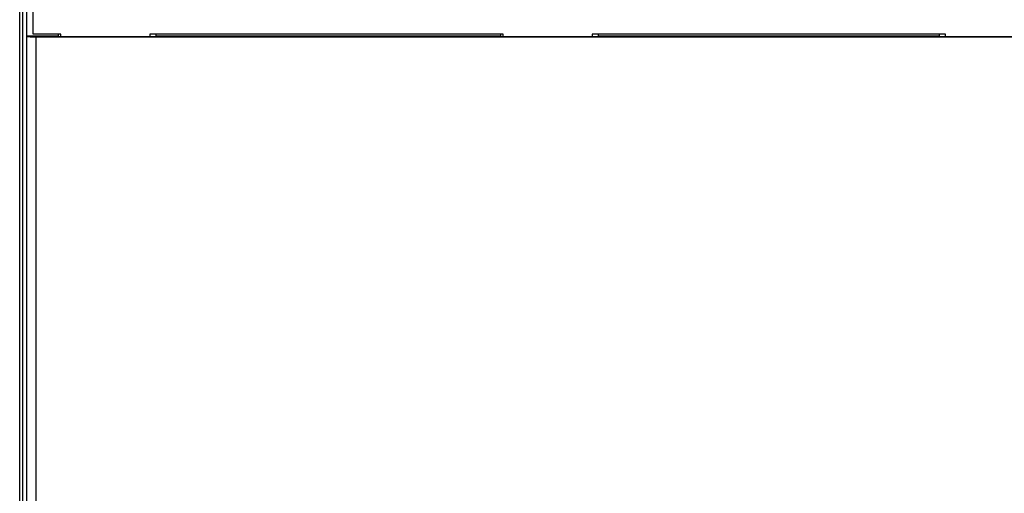
# Model space of a CAD drawing. Extents: x 273 to 1189, y 0 to 688.
# Drawn here: x 695 to 750, y 331 to 357 of the extents above; entities that cross this region are included whole.
import ezdxf

# ---------------------------------------------------------------- set-up
doc = ezdxf.new("R2010")
doc.units = 0
doc.linetypes.add('HIDDENNEW0', pattern=[4.5, 1.5, -1.5, 1.5])
doc.layers.add('MUOTOVIIVAT', color=40, linetype='HIDDENNEW0')
doc.layers.add('TANGVIIVATNONDEF', color=3, linetype='HIDDENNEW0')

msp = doc.modelspace()

# ---------------------------------------------------------------- linework, layer by layer
at = {"layer": 'MUOTOVIIVAT', "color": 40, "linetype": 'CONTINUOUS'}
for p, q in [((695.14553, 202.7732), (695.14553, 406.7732)), ((695.29555, 370.84681), (695.29555, 316.1044)), ((695.53988, 356.28321), (695.53988, 368.46323)), ((695.89553, 356.3732), (695.89553, 358.3732)), ((695.53988, 356.28321), (697.32814, 356.28321)), ((695.54528, 356.2562), (695.53988, 356.28321)), ((695.54528, 318.62743), (695.54528, 356.2562)), ((697.44553, 356.3732), (695.89553, 356.3732)), ((778.24588, 356.21321), (696.04521, 356.21321)), ((697.32814, 356.28321), (697.32817, 356.3732)), ((697.33339, 356.25697), (697.32814, 356.28321)), ((697.33339, 356.25697), (702.80042, 356.25697)), ((697.44552, 356.25697), (697.44553, 356.3732)), ((702.44553, 356.3732), (702.4455, 356.25697)), ((722.24553, 356.3732), (702.44553, 356.3732)), ((702.80042, 356.25697), (702.80567, 356.28321)), ((702.80567, 356.28321), (702.80567, 356.37319)), ((702.80567, 356.28321), (722.09521, 356.28321)), ((722.09521, 356.37319), (722.09521, 356.28321)), ((722.09521, 356.28321), (722.10038, 356.25697)), ((722.10038, 356.25697), (727.60044, 356.25697)), ((722.24554, 356.25697), (722.24553, 356.3732)), ((727.24553, 356.3732), (727.24552, 356.25697)), ((747.04553, 356.3732), (727.24553, 356.3732)), ((727.60044, 356.25697), (727.60569, 356.28321)), ((727.60569, 356.28321), (727.60569, 356.37319)), ((727.60569, 356.28321), (746.6952, 356.28321)), ((746.6952, 356.37319), (746.6952, 356.28321)), ((746.6952, 356.28321), (746.70044, 356.25697)), ((746.70044, 356.25697), (752.20043, 356.25697)), ((747.04556, 356.25697), (747.04553, 356.3732))]:
    msp.add_line(p, q, dxfattribs=at)
msp.add_lwpolyline([(696.04521, 356.21321), (696.0251, 356.21325, -0.00087226), (696.00518, 356.21335, -0.00089675), (695.98545, 356.21353, -0.00090712), (695.96593, 356.21378, -0.00090253), (695.94664, 356.21409, -0.00090766), (695.92759, 356.21447, -0.00091608), (695.90881, 356.21492, -0.00092894), (695.8903, 356.21542, -0.00094123), (695.87209, 356.21599, -0.00095982), (695.85419, 356.21662, -0.00097934), (695.83662, 356.21731, -0.00100561), (695.8194, 356.21805, -0.0010333), (695.80254, 356.21885, -0.0010689), (695.78605, 356.21971, -0.00110699), (695.76997, 356.22061, -0.00115458), (695.75429, 356.22157, -0.00120615), (695.73905, 356.22258, -0.00126951), (695.72425, 356.22364, -0.00133899), (695.70992, 356.22474, -0.00142392), (695.69606, 356.22589, -0.0015185), (695.6827, 356.22709, -0.00163331), (695.66985, 356.22832, -0.00176221), (695.65753, 356.2296, -0.0019227), (695.64575, 356.23092, -0.00210961), (695.63455, 356.23227, -0.00233114), (695.62391, 356.23366, -0.00257883), (695.61389, 356.23509, -0.00293601), (695.60446, 356.23655, -0.0034157), (695.59567, 356.23805, -0.00384116), (695.58752, 356.23957, -0.00414375), (695.58005, 356.24111, -0.00543059), (695.57323, 356.2427, -0.00808874), (695.5671, 356.24437, -0.0078101), (695.56173, 356.24595, -0.00281797), (695.55722, 356.24739, -0.0148723), (695.55315, 356.24928, -0.04782308), (695.54916, 356.25226, -0.0453969), (695.54528, 356.2562, -0.03352342)], format="xyb", dxfattribs=at)
at = {"layer": 'TANGVIIVATNONDEF', "color": 3, "linetype": 'CONTINUOUS'}
msp.add_line((696.04521, 356.21321), (696.04521, 319.13361), dxfattribs=at)

doc.saveas('drawing.dxf')
